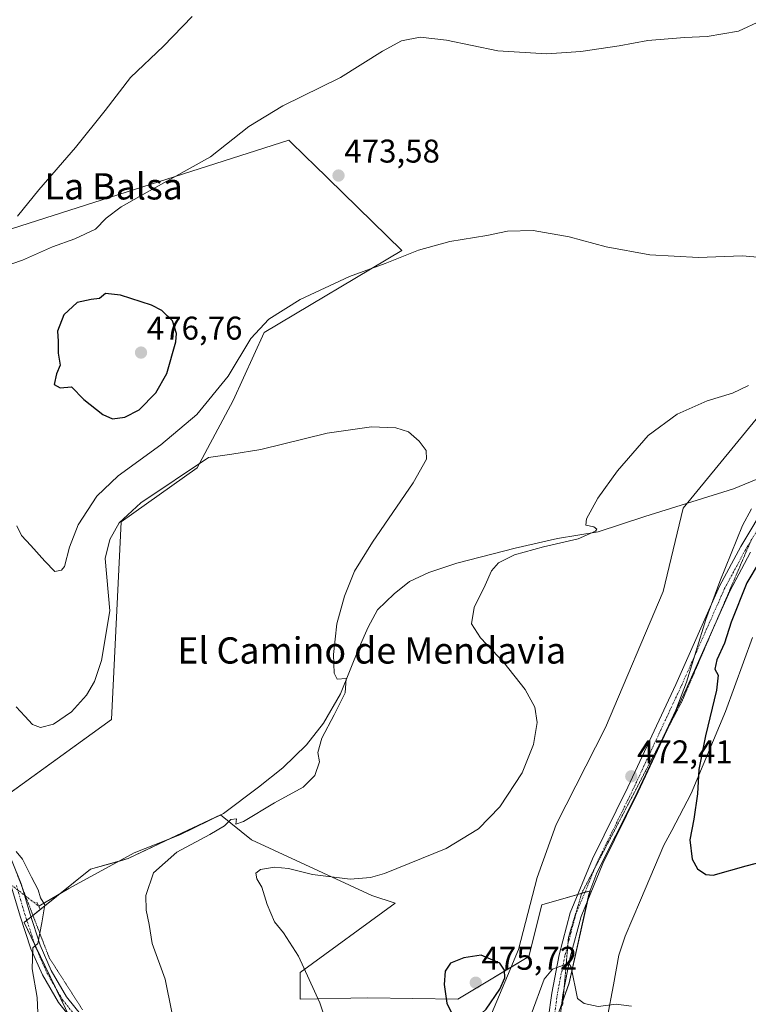
# Model space of a CAD drawing. Units: metres. Extents: x 570075 to 573533, y 4712592 to 4714941.
# Drawn here: x 570574 to 570796, y 4713118 to 4713418 of the extents above; entities that cross this region are included whole.
import ezdxf
from ezdxf.enums import TextEntityAlignment as Align

# ---------------------------------------------------------------- set-up
doc = ezdxf.new("R2010")
doc.units = ezdxf.units.M
doc.header["$MEASUREMENT"] = 0
doc.linetypes.add('TRAZO_Y_PUNTO', pattern=[1, 0.5, -0.25, 0, -0.25])
doc.linetypes.add('TRAZOS2', pattern=[0.375, 0.25, -0.125])
for name, color, linetype, lineweight in [('Carátula', 7, 'Continuous', 5), ('Corriente natural lineal', 142, 'Continuous', 13), ('Corriente natural lineal oculto', 19, 'TRAZO_Y_PUNTO', 13), ('Cultivos herbáceos CxS', 92, 'Continuous', 0), ('Curva de nivel maestra', 36, 'Continuous', 30), ('Curva de nivel normal', 36, 'Continuous', 0), ('Matorral', 135, 'Continuous', 0), ('Matorral CxS', 135, 'Continuous', 0), ('Municipio', 9, 'Continuous', 13), ('Municipio CxS', 142, 'Continuous', 0), ('Pista no pavimentada', 254, 'Continuous', 13), ('Pista no pavimentada Cxs', 254, 'Continuous', 0), ('Pista pavimentada eje', 135, 'TRAZO_Y_PUNTO', 0), ('Puente lineal', 2, 'TRAZOS2', 0), ('Punto de cota en terreno', 7, 'Continuous', 0), ('Rótulo de punto de cota en terreno', 19, 'Continuous', 0), ('Texto cartográfico', 19, 'Continuous', 0), ('Vía pecuaria', 92, 'Continuous', 13), ('Vía pecuaria CxS', 92, 'Continuous', 13), ('Vía pecuaria eje', 92, 'TRAZOS2', 0)]:
    doc.layers.add(name, color=color, linetype=linetype, lineweight=lineweight)
doc.styles.add('Arial', font='txt', dxfattribs={"height": 0.2})

# ---------------------------------------------------------------- blocks, each defined once
blk = doc.blocks.new('*U158')
at = {"layer": 'Cultivos herbáceos CxS', "color": 92, "linetype": 'Continuous', "lineweight": 0}
for points in [[(570556.32, 4713172.15, 458.6), (570601.99, 4713205.17, 461.31), (570604.99, 4713265.42, 465.01), (570628.12, 4713281.85, 464.91), (570639.08, 4713302.44, 467.4), (570648.55, 4713323.1, 469.22), (570690.43, 4713348.07, 470.39), (570663.51, 4713374.45, 473.11), (570661.47, 4713376.46, 472.72), (570656.08, 4713381.73, 471.54), (570546.9, 4713346.92, 464.37)], [(570738.88, 4713117.42, 469.25), (570741.5, 4713124.91, 469.52), (570747.55, 4713151.93, 471.45), (570747.9, 4713152.89, 471.45), (570747.95, 4713153.03, 471.44), (570733.17, 4713148.73, 472.75), (570729.23, 4713132.98, 472.67), (570707.52, 4713120, 475.27), (570680.13, 4713120.39, 471.79), (570659.5, 4713120, 469.25), (570659.5, 4713128.11, 469.62), (570688.45, 4713149.28, 472.01), (570681.32, 4713151.56, 471.53), (570644.71, 4713168.5, 465.97), (570635.18, 4713176.13, 463.13), (570635.18, 4713176.13, 463.13), (570607.1, 4713162.82, 461.84), (570595.62, 4713159.6, 460.56), (570575.41, 4713143.37, 459.67), (570594.1, 4713104.41, 461.17)]]:
    blk.add_polyline3d(points, dxfattribs=at)
blk = doc.blocks.new('*U171')
at = {"layer": 'Curva de nivel normal', "color": 36, "linetype": 'Continuous', "lineweight": 0}
blk.add_polyline3d([(570579.73, 4713111.18, 460), (570579.33, 4713120.45, 460), (570577.78, 4713129.24, 460), (570578.03, 4713135.63, 460), (570579.54, 4713136.96, 460), (570580.82, 4713143.26, 460), (570581.72, 4713148.73, 460), (570580.39, 4713150.91, 460), (570579.64, 4713153.32, 460), (570577.62, 4713157.13, 460), (570574.93, 4713162.6, 460), (570573, 4713164.98, 460)], dxfattribs=at)
blk = doc.blocks.new('*U180')
at = {"layer": 'Curva de nivel normal', "color": 36, "linetype": 'Continuous', "lineweight": 0}
for points in [[(570800.05, 4713418.16, 470), (570793.08, 4713414.99, 470), (570783.54, 4713413.34, 470), (570776.65, 4713413, 470), (570765.44, 4713412.06, 470), (570756.71, 4713410.44, 470), (570745.04, 4713408.7, 470), (570734.71, 4713408.04, 470), (570719.71, 4713408.98, 470), (570704.04, 4713412.18, 470), (570696.04, 4713413.12, 470), (570690.37, 4713411.99, 470), (570684.55, 4713408.88, 470), (570671.75, 4713400.8, 470), (570654.25, 4713392.19, 470), (570643.86, 4713385.93, 470), (570632.18, 4713376.64, 470), (570614.45, 4713366.79, 470), (570604.94, 4713361.42, 470), (570600.42, 4713357.98, 470), (570597.12, 4713354.64, 470), (570590.87, 4713351.64, 470), (570584.06, 4713349.18, 470), (570574.85, 4713345.2, 470), (570568.68, 4713343.05, 470)], [(570573.16, 4713264.24, 470), (570574.55, 4713261.29, 470), (570577.39, 4713258.19, 470), (570581.67, 4713253.44, 470), (570584.74, 4713250.34, 470), (570586.77, 4713250.67, 470), (570587.64, 4713251.78, 470), (570589.25, 4713257.72, 470), (570591.81, 4713264.53, 470), (570597.51, 4713273.21, 470), (570604.03, 4713279.42, 470), (570617.03, 4713288.9, 470), (570628.03, 4713298.18, 470), (570637.51, 4713309.81, 470), (570644.43, 4713321.3, 470), (570649.9, 4713327.17, 470), (570659.5, 4713333.21, 470), (570674.53, 4713340.15, 470), (570685.37, 4713344.18, 470), (570695.56, 4713348.22, 470), (570705.12, 4713350.88, 470), (570716.39, 4713352.73, 470), (570722.68, 4713353.97, 470), (570730.53, 4713354.2, 470), (570741.44, 4713352.24, 470), (570752.72, 4713349.18, 470), (570766.01, 4713346.81, 470), (570780.9, 4713346.02, 470), (570794.19, 4713346.53, 470), (570800.05, 4713346.02, 470)], [(570796.12, 4713306.96, 470), (570791.23, 4713304.63, 470), (570783.54, 4713302.26, 470), (570774.34, 4713298.25, 470), (570765.58, 4713291.78, 470), (570756.2, 4713280.99, 470), (570750.25, 4713272.65, 470), (570746.71, 4713266.37, 470), (570746.59, 4713264.4, 470), (570749, 4713263.92, 470), (570749.86, 4713263.18, 470), (570749.54, 4713262.6, 470), (570744.2, 4713260.22, 470), (570733.65, 4713257.86, 470), (570724.8, 4713255.33, 470), (570719.94, 4713252.91, 470), (570717.77, 4713250.5, 470), (570715.84, 4713246.16, 470), (570712.55, 4713239.37, 470), (570711.75, 4713234.32, 470), (570714.47, 4713230.04, 470), (570721.52, 4713222.62, 470), (570728.02, 4713214.33, 470), (570730.97, 4713208.96, 470), (570731.72, 4713204.31, 470), (570730.61, 4713197.54, 470), (570727.18, 4713189, 470), (570720.37, 4713178.64, 470), (570713.86, 4713171.86, 470), (570704.01, 4713165.94, 470), (570685.2, 4713158.28, 470), (570680.93, 4713157.01, 470), (570674.71, 4713156.58, 470), (570663.26, 4713157.95, 470), (570655.91, 4713159.8, 470), (570651.7, 4713160.24, 470), (570647.44, 4713159.5, 470), (570645.96, 4713158.41, 470), (570646.25, 4713156.69, 470), (570647.86, 4713154.1, 470), (570649.48, 4713148.81, 470), (570651.68, 4713143.5, 470), (570654.39, 4713140.23, 470), (570658.96, 4713133.07, 470), (570665.45, 4713118.9, 470), (570668.34, 4713110.28, 470)], [(570729.9, 4713115.28, 470), (570733.86, 4713126.08, 470), (570736.37, 4713129.12, 470), (570739.71, 4713130.34, 470), (570741.36, 4713130.99, 470), (570742.04, 4713129.73, 470), (570744.04, 4713120.19, 470), (570746.09, 4713118.63, 470), (570750.26, 4713117.71, 470), (570755.82, 4713118.42, 470), (570760.42, 4713117.82, 470)]]:
    blk.add_polyline3d(points, dxfattribs=at)
blk = doc.blocks.new('*U186')
at = {"layer": 'Curva de nivel maestra', "color": 36, "linetype": 'Continuous', "lineweight": 30}
blk.add_polyline3d([(570799.33, 4713253.16, 475), (570795.65, 4713246.83, 475), (570790.8, 4713234.83, 475), (570788.85, 4713228.49, 475), (570786.49, 4713223.4, 475), (570785.91, 4713220.52, 475), (570786.85, 4713218.76, 475), (570786.4, 4713214.16, 475), (570782.98, 4713200.27, 475), (570781.01, 4713189.93, 475), (570780.57, 4713182.53, 475), (570779.47, 4713174.85, 475), (570778.23, 4713168.58, 475), (570778.98, 4713162.68, 475), (570780.54, 4713159.69, 475), (570783.13, 4713158.01, 475), (570785.38, 4713157.79, 475), (570795.38, 4713160.62, 475), (570803.67, 4713162.78, 475)], dxfattribs=at)
blk = doc.blocks.new('5PATER')
at = {"layer": 'Carátula', "linetype": 'Continuous', "lineweight": 5}
h = blk.add_hatch(color=250, dxfattribs=at)
edge = h.paths.add_edge_path()
edge.add_ellipse((0, 0.01), major_axis=(-1.33, -1.34), ratio=0.999422, start_angle=0, end_angle=360)

msp = doc.modelspace()

# ---------------------------------------------------------------- linework, layer by layer
at = {"layer": 'Corriente natural lineal', "color": 142, "linetype": 'Continuous', "lineweight": 13}
msp.add_polyline3d([(570798.46, 4713278.31, 471.91), (570791.58, 4713275.51, 472.21), (570764.54, 4713267.04, 471.32), (570750.35, 4713262.37, 470.11), (570737.87, 4713260.31, 469.83), (570725, 4713257.38, 469), (570707.23, 4713252.81, 467.81), (570698.75, 4713249.99, 467.8), (570692.86, 4713247.21, 467.21), (570688.18, 4713243.5, 466.95), (570683.11, 4713238.59, 466.5), (570680.24, 4713233.31, 466.72), (570677.44, 4713227.09, 465.76), (570671.74, 4713213.07, 464.56), (570666.58, 4713204.04, 463.92), (570661.4, 4713197.53, 463.32), (570654.22, 4713190.47, 463.31), (570646.84, 4713184.61, 462.77), (570636.15, 4713176.59, 463.12), (570622.79, 4713170.06, 462.34), (570608.95, 4713164.53, 461.99), (570589.04, 4713153.68, 460.88), (570579.82, 4713148.34, 459.81)], dxfattribs=at)
at = {"layer": 'Corriente natural lineal oculto', "color": 19, "linetype": 'TRAZO_Y_PUNTO', "lineweight": 13}
msp.add_polyline3d([(570568.71, 4713156.86, 459.27), (570579.82, 4713148.34, 459.81)], dxfattribs=at)
at = {"layer": 'Cultivos herbáceos CxS', "color": 92, "linetype": 'Continuous', "lineweight": 0}
for points in [[(570553.46, 4713424.36, 462.54), (570545.58, 4713386.3, 461.91), (570546.9, 4713346.92, 464.37), (570656.08, 4713381.73, 471.54), (570661.46, 4713376.46, 472.72), (570663.51, 4713374.46, 473.11), (570690.43, 4713348.07, 470.39), (570648.55, 4713323.1, 469.22), (570639.08, 4713302.44, 467.4), (570628.12, 4713281.85, 464.91), (570604.99, 4713265.43, 465.01), (570601.99, 4713205.17, 461.31), (570563.62, 4713177.43, 460.25), (570563.16, 4713177.1, 460.21), (570561.94, 4713176.21, 460.11), (570560.71, 4713175.33, 459.93), (570556.75, 4713172.46, 458.68), (570556.32, 4713172.15, 458.6), (570539.13, 4713173.66, 458.51), (570488.88, 4713154.41, 457.46), (570449.67, 4713139.79, 455.35)], [(570589.03, 4713114.98, 460.77), (570584.93, 4713123.52, 460.38), (570578.57, 4713136.79, 459.92), (570575.41, 4713143.37, 459.67), (570576.21, 4713144.01, 459.77), (570577.47, 4713145.02, 459.83), (570578.07, 4713145.5, 459.84), (570580.3, 4713147.3, 459.87), (570586.21, 4713152.04, 460.5), (570595.62, 4713159.6, 460.56), (570604.44, 4713162.08, 461.66), (570607.1, 4713162.82, 461.84), (570620.13, 4713169, 462.04), (570635.18, 4713176.13, 463.13), (570635.19, 4713176.12, 463.14), (570644.71, 4713168.5, 465.97), (570681.32, 4713151.56, 471.53), (570688.45, 4713149.28, 472.01), (570659.5, 4713128.11, 469.62), (570659.5, 4713120, 469.25), (570680.13, 4713120.39, 471.79), (570707.52, 4713120, 475.27), (570723.79, 4713129.73, 474.22), (570729.23, 4713132.98, 472.67), (570733.17, 4713148.73, 472.75), (570744.13, 4713151.92, 471.13), (570745.31, 4713152.26, 471.16), (570746.26, 4713152.54, 471.19), (570747.95, 4713153.03, 471.44), (570747.9, 4713152.89, 471.45), (570747.55, 4713151.93, 471.45), (570747.16, 4713150.17, 471.39), (570741.5, 4713124.91, 469.52), (570739.59, 4713119.44, 469.35), (570739.17, 4713118.25, 469.29)]]:
    msp.add_polyline3d(points, dxfattribs=at)
at = {"layer": 'Curva de nivel maestra', "color": 36, "linetype": 'Continuous', "lineweight": 30}
for points in [[(570602.33, 4713296.84, 475), (570606.02, 4713297.32, 475), (570610.45, 4713299.57, 475), (570615.48, 4713304.72, 475), (570618.82, 4713310.65, 475), (570621.64, 4713320.24, 475), (570621.8, 4713322.82, 475), (570620.64, 4713326.64, 475), (570617.32, 4713329.8, 475), (570614.15, 4713331.42, 475), (570604.74, 4713334.45, 475), (570600.17, 4713334.98, 475), (570598.36, 4713333.5, 475), (570595.79, 4713333.14, 475), (570591.56, 4713332.26, 475), (570587.48, 4713328.5, 475), (570585.52, 4713323.5, 475), (570585.76, 4713320.5, 475), (570585.8, 4713316.83, 475), (570586.38, 4713313.16, 475), (570585.2, 4713310.5, 475), (570584.53, 4713307.33, 475), (570586.36, 4713306.3, 475), (570589.81, 4713306.58, 475), (570593.56, 4713302.72, 475), (570599.4, 4713298.09, 475), (570602.33, 4713296.84, 475)], [(570709.14, 4713112.26, 475), (570712.21, 4713113.23, 475), (570716.21, 4713116.96, 475), (570720.38, 4713123.04, 475), (570721.86, 4713126.52, 475), (570721.8, 4713128.78, 475), (570720.36, 4713130.94, 475), (570714.61, 4713133.39, 475), (570709.42, 4713132.6, 475), (570705.34, 4713130.94, 475), (570703.72, 4713128.49, 475), (570703.39, 4713124.44, 475), (570704.16, 4713118.74, 475), (570706.53, 4713113.97, 475), (570709.14, 4713112.26, 475)]]:
    msp.add_polyline3d(points, dxfattribs=at)
at = {"layer": 'Curva de nivel normal', "color": 36, "linetype": 'Continuous', "lineweight": 0}
for points in [[(570626.54, 4713419.43, 465), (570617.89, 4713410.4, 465), (570607.78, 4713400.84, 465), (570600.04, 4713390.75, 465), (570591.08, 4713379.52, 465), (570579.87, 4713366.56, 465), (570573.36, 4713358.54, 465)], [(570572.93, 4713209.02, 465), (570575.63, 4713206.18, 465), (570577.93, 4713203.71, 465), (570580.36, 4713202.81, 465), (570584.36, 4713203.74, 465), (570589.83, 4713207.55, 465), (570594.37, 4713212.58, 465), (570596.79, 4713216.83, 465), (570598.92, 4713223.16, 465), (570601.5, 4713238.3, 465), (570600.1, 4713254.22, 465), (570601.51, 4713260.06, 465), (570604.39, 4713265.08, 465), (570610.98, 4713271.19, 465), (570631.52, 4713285.06, 465), (570638.66, 4713286.01, 465), (570647.53, 4713287.46, 465), (570667.71, 4713292.45, 465), (570681.25, 4713294.38, 465), (570688.62, 4713294.06, 465), (570692.54, 4713292.86, 465), (570695.81, 4713290.06, 465), (570697.87, 4713287.14, 465), (570698.01, 4713284.52, 465), (570693.95, 4713277.35, 465), (570681.56, 4713259.24, 465), (570676.1, 4713250.35, 465), (570673, 4713242.83, 465), (570670.64, 4713234.38, 465), (570669.61, 4713225.01, 465), (570669.84, 4713219.3, 465), (570670.73, 4713217.52, 465), (570673.48, 4713217.74, 465), (570673.22, 4713213.28, 465), (570669.84, 4713206.6, 465), (570666.06, 4713199.5, 465), (570664.83, 4713195.16, 465), (570665.43, 4713192.34, 465), (570663.97, 4713188.18, 465), (570660.44, 4713184.59, 465), (570651.72, 4713179.85, 465), (570642.27, 4713174.08, 465), (570639.91, 4713173.26, 465), (570640.07, 4713174.93, 465), (570638.37, 4713174.71, 465), (570636.44, 4713172.85, 465), (570632.02, 4713170.15, 465), (570621.9, 4713164.82, 465), (570614.76, 4713158.49, 465), (570612.48, 4713151.55, 465), (570612.6, 4713147.08, 465), (570613.49, 4713142.78, 465), (570614.41, 4713136.91, 465), (570618.36, 4713126.11, 465), (570620.44, 4713116, 465)]]:
    msp.add_polyline3d(points, dxfattribs=at)
at = {"layer": 'Matorral', "color": 135, "linetype": 'Continuous', "lineweight": 0}
for points in [[(570553.46, 4713424.36, 462.54), (570545.58, 4713386.3, 461.91), (570546.9, 4713346.92, 464.37), (570656.08, 4713381.73, 471.54), (570661.46, 4713376.46, 472.72), (570663.51, 4713374.46, 473.11), (570690.43, 4713348.07, 470.39), (570648.55, 4713323.1, 469.22), (570639.08, 4713302.44, 467.4), (570628.12, 4713281.85, 464.91), (570604.99, 4713265.43, 465.01), (570601.99, 4713205.17, 461.31), (570563.62, 4713177.43, 460.25), (570563.16, 4713177.1, 460.21), (570561.94, 4713176.21, 460.11), (570560.71, 4713175.33, 459.93), (570556.75, 4713172.46, 458.68), (570556.32, 4713172.15, 458.6), (570539.13, 4713173.66, 458.51), (570488.88, 4713154.41, 457.46), (570449.67, 4713139.79, 455.35)], [(570589.03, 4713114.98, 460.77), (570584.93, 4713123.52, 460.38), (570578.57, 4713136.79, 459.92), (570575.41, 4713143.37, 459.67), (570576.21, 4713144.01, 459.77), (570577.47, 4713145.02, 459.83), (570578.07, 4713145.5, 459.84), (570580.3, 4713147.3, 459.87), (570586.21, 4713152.04, 460.5), (570595.62, 4713159.6, 460.56), (570604.44, 4713162.08, 461.66), (570607.1, 4713162.82, 461.84), (570620.13, 4713169, 462.04), (570635.18, 4713176.13, 463.13), (570635.19, 4713176.12, 463.14), (570644.71, 4713168.5, 465.97), (570681.32, 4713151.56, 471.53), (570688.45, 4713149.28, 472.01), (570659.5, 4713128.11, 469.62), (570659.5, 4713120, 469.25), (570680.13, 4713120.39, 471.79), (570707.52, 4713120, 475.27), (570723.79, 4713129.73, 474.22), (570729.23, 4713132.98, 472.67), (570733.17, 4713148.73, 472.75), (570744.13, 4713151.92, 471.13), (570745.31, 4713152.26, 471.16), (570746.26, 4713152.54, 471.19), (570747.95, 4713153.03, 471.44), (570747.9, 4713152.89, 471.45), (570747.55, 4713151.93, 471.45), (570747.16, 4713150.17, 471.39), (570741.5, 4713124.91, 469.52), (570739.59, 4713119.44, 469.35), (570739.17, 4713118.25, 469.29)]]:
    msp.add_polyline3d(points, dxfattribs=at)
at = {"layer": 'Matorral CxS', "color": 135, "linetype": 'Continuous', "lineweight": 0}
for points in [[(570546.9, 4713346.92, 464.37), (570656.08, 4713381.73, 471.54), (570661.47, 4713376.46, 472.72), (570663.51, 4713374.45, 473.11), (570690.43, 4713348.07, 470.39), (570648.55, 4713323.1, 469.22), (570639.08, 4713302.44, 467.4), (570628.12, 4713281.85, 464.91), (570604.99, 4713265.42, 465.01), (570601.99, 4713205.17, 461.31), (570556.32, 4713172.15, 458.6)], [(570594.1, 4713104.41, 461.17), (570575.41, 4713143.37, 459.67), (570595.62, 4713159.6, 460.56), (570607.1, 4713162.82, 461.84), (570635.18, 4713176.13, 463.13), (570644.71, 4713168.5, 465.97), (570681.32, 4713151.56, 471.53), (570688.45, 4713149.28, 472.01), (570659.5, 4713128.11, 469.62), (570659.5, 4713128.11, 469.62), (570659.5, 4713120, 469.25), (570680.13, 4713120.39, 471.79), (570707.52, 4713120, 475.27), (570729.23, 4713132.98, 472.67), (570733.17, 4713148.73, 472.75), (570747.95, 4713153.03, 471.44), (570747.9, 4713152.89, 471.45), (570747.55, 4713151.93, 471.45), (570741.5, 4713124.91, 469.52), (570738.88, 4713117.42, 469.25)]]:
    msp.add_polyline3d(points, dxfattribs=at)
at = {"layer": 'Municipio', "color": 9, "linetype": 'Continuous', "lineweight": 13}
msp.add_polyline3d([(570737.75, 4713114.28, 469.11), (570741.47, 4713124.92, 469.52), (570747.51, 4713151.94, 471.44), (570749.89, 4713158.51, 471.41), (570761.43, 4713181.24, 472.23), (570767.39, 4713193.96, 472.7), (570773.98, 4713208.03, 473.12), (570777.21, 4713216.54, 473.41), (570783.16, 4713235.69, 473.5), (570787.42, 4713247.29, 473.64), (570794.33, 4713264.35, 473.74), (570797.06, 4713269.36, 473.53)], dxfattribs=at)
msp.add_polyline3d([(570737.75, 4713114.28, 469.11), (570741.47, 4713124.92, 469.52), (570747.51, 4713151.94, 471.44), (570749.89, 4713158.51, 471.41), (570761.43, 4713181.24, 472.23), (570767.39, 4713193.96, 472.7), (570773.98, 4713208.03, 473.12), (570777.21, 4713216.54, 473.41), (570783.16, 4713235.69, 473.5), (570787.42, 4713247.29, 473.64), (570794.33, 4713264.35, 473.74), (570797.06, 4713269.36, 473.53)], dxfattribs=at)
at = {"layer": 'Municipio CxS', "color": 142, "linetype": 'Continuous', "lineweight": 0}
for points in [[(570737.75, 4713114.28, 469.11), (570741.47, 4713124.92, 469.52), (570747.51, 4713151.94, 471.44), (570749.89, 4713158.51, 471.41), (570761.43, 4713181.24, 472.23), (570767.39, 4713193.96, 472.7), (570773.98, 4713208.03, 473.12), (570777.21, 4713216.54, 473.41), (570783.16, 4713235.69, 473.5), (570787.42, 4713247.29, 473.64), (570794.33, 4713264.35, 473.74), (570797.06, 4713269.36, 473.53)], [(570797.06, 4713269.36, 473.53), (570794.33, 4713264.35, 473.74), (570787.42, 4713247.29, 473.64), (570783.16, 4713235.69, 473.5), (570777.21, 4713216.54, 473.41), (570773.98, 4713208.03, 473.12), (570767.39, 4713193.96, 472.7), (570761.43, 4713181.24, 472.23), (570749.89, 4713158.51, 471.41), (570747.51, 4713151.94, 471.44), (570741.47, 4713124.92, 469.52), (570737.75, 4713114.28, 469.11)], [(570737.75, 4713114.28, 469.11), (570741.47, 4713124.92, 469.52), (570747.51, 4713151.94, 471.44), (570749.89, 4713158.51, 471.41), (570761.43, 4713181.24, 472.23), (570767.39, 4713193.96, 472.7), (570773.98, 4713208.03, 473.12), (570777.21, 4713216.54, 473.41), (570783.16, 4713235.69, 473.5), (570787.42, 4713247.29, 473.64), (570794.33, 4713264.35, 473.74), (570797.06, 4713269.36, 473.53)], [(570797.06, 4713269.36, 473.53), (570794.33, 4713264.35, 473.74), (570787.42, 4713247.29, 473.64), (570783.16, 4713235.69, 473.5), (570777.21, 4713216.54, 473.41), (570773.98, 4713208.03, 473.12), (570767.39, 4713193.96, 472.7), (570761.43, 4713181.24, 472.23), (570749.89, 4713158.51, 471.41), (570747.51, 4713151.94, 471.44), (570741.47, 4713124.92, 469.52), (570737.75, 4713114.28, 469.11)]]:
    msp.add_polyline3d(points, dxfattribs=at)
at = {"layer": 'Pista no pavimentada', "color": 254, "linetype": 'Continuous', "lineweight": 13}
for points in [[(570595.33, 4713107.17, 461.26), (570585.82, 4713118.95, 460.69), (570580.97, 4713127.37, 460.2), (570577.45, 4713135.35, 459.83), (570574.21, 4713145.27, 459.56), (570571.58, 4713154.16, 459.74), (570568.82, 4713161.12, 459.53), (570564.1, 4713169.98, 459.81), (570556.53, 4713181.93, 460.3), (570551.36, 4713191.38, 460.56), (570539.67, 4713211.46, 461.17), (570530.1, 4713228.45, 461.43), (570523.87, 4713239.37, 461.05), (570516.59, 4713251.63, 460.26), (570507.3, 4713270.25, 458.99), (570498.34, 4713285.75, 458.14), (570495.32, 4713289.88, 458.05), (570492.91, 4713291.93, 458.06), (570490.68, 4713292.5, 458.08), (570487.88, 4713291.89, 458.05)], [(570497.57, 4713293.08, 458.19), (570500.87, 4713287.4, 458.24), (570509.96, 4713271.68, 459.05), (570519.24, 4713253.07, 460.36), (570526.48, 4713240.89, 461.03), (570532.72, 4713229.94, 461.33), (570542.29, 4713212.97, 461.11), (570553.99, 4713192.87, 460.64), (570559.13, 4713183.47, 460.5), (570566.71, 4713171.5, 459.96), (570571.56, 4713162.39, 459.81), (570574.43, 4713155.15, 459.72), (570577.09, 4713146.17, 459.78), (570580.27, 4713136.43, 459.97), (570583.66, 4713128.73, 460.3), (570588.32, 4713120.66, 460.72), (570597.62, 4713109.14, 461.35), (570611.7, 4713093.79, 462.64), (570625.96, 4713078.83, 464.08), (570639.39, 4713065.14, 464.91), (570654.93, 4713048.05, 465.25), (570668.32, 4713033.66, 465.16), (570671.46, 4713030.9, 465.2)], [(570688.89, 4713025.54, 466.02), (570708.77, 4713059.92, 466.97), (570724.98, 4713089.69, 467.98), (570732.11, 4713105.59, 468.51), (570735.1, 4713113.93, 469.08), (570736.16, 4713121.85, 469.52), (570738.44, 4713133.54, 470.05), (570741.8, 4713146.25, 470.93), (570748.58, 4713162.71, 471.56), (570759.35, 4713184.62, 472.23), (570773.95, 4713215.9, 473.11), (570787.27, 4713245.83, 473.72), (570793.75, 4713257.91, 473.91), (570802.16, 4713271.8, 473.74)], [(570796.77, 4713256.19, 474.01), (570790.39, 4713244.3, 473.77), (570777.11, 4713214.46, 473.38), (570762.48, 4713183.12, 472.46), (570751.74, 4713161.28, 471.61), (570745.09, 4713145.15, 471.01), (570741.82, 4713132.77, 470.08), (570739.58, 4713121.29, 469.41), (570738.92, 4713116.34, 469.21), (570738.49, 4713113.1, 469.07), (570735.32, 4713104.29, 468.54), (570728.08, 4713088.15, 467.96), (570711.79, 4713058.22, 466.89), (570691.76, 4713023.57, 466.14), (570690.67, 4713021.69, 466.18), (570661.17, 4712964.84, 464.47), (570639.06, 4712923.99, 463.58), (570625.09, 4712899.44, 463.09), (570617.04, 4712888.19, 463.07), (570609.26, 4712879.92, 462.99), (570597.78, 4712870.57, 463.13)]]:
    msp.add_polyline3d(points, dxfattribs=at)
at = {"layer": 'Pista no pavimentada Cxs', "color": 254, "linetype": 'Continuous', "lineweight": 0}
for points in [[(570595.52, 4712873.19, 463.05), (570606.9, 4712882.46, 462.9), (570614.36, 4712890.4, 462.82), (570622.16, 4712901.31, 462.91), (570636.03, 4712925.67, 463.45), (570658.11, 4712966.46, 464.29), (570679.16, 4713007.04, 465.52), (570688.89, 4713025.54, 466.02), (570708.77, 4713059.92, 466.97), (570724.98, 4713089.69, 467.98), (570732.11, 4713105.59, 468.51), (570735.1, 4713113.93, 469.08), (570736.16, 4713121.85, 469.52), (570738.44, 4713133.54, 470.05), (570741.8, 4713146.25, 470.93), (570748.58, 4713162.71, 471.56), (570759.35, 4713184.62, 472.23), (570773.95, 4713215.9, 473.11), (570787.27, 4713245.83, 473.72), (570793.75, 4713257.91, 473.91), (570802.16, 4713271.8, 473.74)], [(570796.77, 4713256.19, 474.01), (570790.39, 4713244.3, 473.77), (570777.11, 4713214.46, 473.38), (570762.48, 4713183.12, 472.46), (570751.74, 4713161.28, 471.61), (570745.09, 4713145.15, 471.01), (570741.82, 4713132.77, 470.08), (570739.58, 4713121.29, 469.41), (570738.92, 4713116.34, 469.21), (570738.49, 4713113.1, 469.07), (570735.32, 4713104.29, 468.54), (570728.08, 4713088.15, 467.96), (570711.79, 4713058.22, 466.89), (570691.76, 4713023.57, 466.14), (570690.67, 4713021.69, 466.18), (570661.17, 4712964.84, 464.47), (570639.06, 4712923.99, 463.58), (570625.09, 4712899.44, 463.09), (570617.04, 4712888.19, 463.07), (570609.26, 4712879.92, 462.99), (570597.78, 4712870.57, 463.13)], [(570571.56, 4713162.39, 459.81), (570574.43, 4713155.15, 459.72), (570577.09, 4713146.17, 459.78), (570580.27, 4713136.43, 459.97), (570583.66, 4713128.73, 460.3), (570588.32, 4713120.66, 460.72), (570597.62, 4713109.14, 461.35)], [(570595.33, 4713107.17, 461.26), (570585.82, 4713118.95, 460.69), (570580.97, 4713127.37, 460.2), (570577.45, 4713135.35, 459.83), (570574.21, 4713145.27, 459.56), (570571.58, 4713154.16, 459.74)]]:
    msp.add_polyline3d(points, dxfattribs=at)
at = {"layer": 'Pista pavimentada eje', "color": 135, "linetype": 'TRAZO_Y_PUNTO', "lineweight": 0}
for points in [[(570799.4, 4713263.89, 473.88), (570795.26, 4713257.05, 473.94), (570788.83, 4713245.07, 473.77), (570775.53, 4713215.18, 473.21), (570760.92, 4713183.87, 472.33), (570750.16, 4713162, 471.56), (570746.84, 4713153.93, 471.29), (570743.45, 4713145.7, 470.97), (570740.13, 4713133.16, 469.98), (570737.87, 4713121.57, 469.43), (570737.01, 4713115.14, 469.14), (570736.8, 4713113.52, 469.08), (570735.21, 4713109.11, 468.82), (570733.72, 4713104.94, 468.54), (570726.53, 4713088.92, 468.02), (570718.39, 4713073.96, 467.3), (570710.28, 4713059.07, 466.93), (570700.34, 4713041.88, 466.55), (570690.33, 4713024.56, 466.09), (570685.32, 4713015.12, 465.98)], [(570573.01, 4713154.66, 459.73), (570575.65, 4713145.72, 459.69), (570578.86, 4713135.89, 459.91), (570580.56, 4713132.04, 460.02), (570582.32, 4713128.05, 460.26), (570584.65, 4713124.02, 460.37), (570587.07, 4713119.81, 460.71), (570596.48, 4713108.16, 461.33)]]:
    msp.add_polyline3d(points, dxfattribs=at)
at = {"layer": 'Puente lineal', "color": 2, "linetype": 'TRAZOS2', "lineweight": 0}
msp.add_polyline3d([(570579.24, 4713149.59, 459.9), (570579.83, 4713148.32, 459.76), (570580.32, 4713147.26, 459.92)], dxfattribs=at)
at = {"layer": 'Vía pecuaria', "color": 92, "linetype": 'Continuous', "lineweight": 13}
for points in [[(570671.46, 4713030.9, 465.2), (570672.1, 4713032.05, 465.2), (570673.16, 4713033.94, 465.24), (570673.75, 4713034.98, 465.32), (570685.12, 4713051.11, 467.33), (570691.78, 4713060.57, 469.48), (570695.67, 4713067.88, 470.74), (570705.61, 4713086.59, 472.75), (570722.67, 4713127.08, 474.46), (570726.06, 4713135.13, 473.98), (570731.67, 4713157.01, 472.56), (570737.47, 4713173.18, 471.62), (570752.53, 4713202.76, 471.66), (570770.13, 4713244.17, 473.34), (570776.17, 4713269.62, 471.82), (570802.57, 4713301.83, 470.6)], [(570797.38, 4713230.21, 475.59), (570789.07, 4713207.68, 475.37), (570778.66, 4713182.65, 474.69), (570772.71, 4713171.42, 473.98), (570770.29, 4713166.86, 473.74), (570763.21, 4713150.11, 474.14), (570758.49, 4713139.14, 473.97), (570756.58, 4713133.44, 473.37), (570754.94, 4713124.31, 471.91), (570753.03, 4713114.19, 469.58)]]:
    msp.add_polyline3d(points, dxfattribs=at)
at = {"layer": 'Vía pecuaria CxS', "color": 92, "linetype": 'Continuous', "lineweight": 13}
for points in [[(570576.37, 4712866.92, 464.85), (570591.29, 4712884.81, 462.51), (570608.71, 4712903.38, 461.25), (570641.12, 4712969.93, 461.47), (570668.87, 4713025.81, 464.9), (570669.8, 4713027.69, 465.04), (570670.9, 4713029.91, 465.16), (570671.46, 4713030.9, 465.2), (570672.1, 4713032.05, 465.2), (570673.16, 4713033.94, 465.24), (570673.75, 4713034.98, 465.32), (570685.12, 4713051.11, 467.33), (570691.78, 4713060.57, 469.48), (570695.67, 4713067.88, 470.74), (570705.61, 4713086.59, 472.75), (570722.67, 4713127.08, 474.46), (570726.06, 4713135.13, 473.98), (570731.67, 4713157.01, 472.56), (570737.47, 4713173.18, 471.62), (570752.53, 4713202.76, 471.66), (570770.13, 4713244.17, 473.34), (570776.17, 4713269.62, 471.82), (570802.57, 4713301.83, 470.6)], [(570797.38, 4713230.21, 475.59), (570789.07, 4713207.68, 475.37), (570778.66, 4713182.65, 474.69), (570772.71, 4713171.42, 473.98), (570770.29, 4713166.86, 473.74), (570763.21, 4713150.11, 474.14), (570758.49, 4713139.14, 473.97), (570756.58, 4713133.44, 473.37), (570754.94, 4713124.31, 471.91), (570753.03, 4713114.19, 469.58)]]:
    msp.add_polyline3d(points, dxfattribs=at)
at = {"layer": 'Vía pecuaria eje', "color": 92, "linetype": 'TRAZOS2', "lineweight": 0}
for points in [[(570796.93, 4713259.8, 474.01), (570795.01, 4713255.34, 473.96), (570793.09, 4713250.88, 474.08), (570791.17, 4713246.41, 473.81), (570789.25, 4713241.95, 473.89), (570787.34, 4713237.49, 473.88), (570786.69, 4713235.98, 473.76), (570785.42, 4713233.03, 473.65), (570783.5, 4713228.57, 473.71), (570781.58, 4713224.1, 473.5), (570779.66, 4713219.64, 473.48), (570777.75, 4713215.18, 473.5), (570775.83, 4713210.72, 473.16), (570773.94, 4713207.11, 473.16), (570772.06, 4713203.5, 472.94), (570771.47, 4713202.38, 472.78), (570770.17, 4713199.9, 472.68), (570767.92, 4713195.58, 472.74), (570765.66, 4713191.26, 472.5), (570763.4, 4713186.94, 472.46), (570761.15, 4713182.62, 472.3), (570758.89, 4713178.31, 472.11), (570756.64, 4713173.99, 472), (570754.38, 4713169.67, 471.77), (570752.12, 4713165.35, 471.75), (570749.87, 4713161.04, 471.52), (570749.38, 4713160.11, 471.48), (570747.61, 4713156.72, 471.43), (570745.35, 4713152.4, 471.17), (570743.99, 4713147.87, 471.03), (570742.63, 4713143.34, 470.86), (570741.27, 4713138.8, 470.5), (570741.1, 4713136.84, 470.31)], [(570572.64, 4713159.66, 459.79), (570573.5, 4713157.42, 459.74), (570574.63, 4713154.48, 459.71), (570575.09, 4713153.29, 459.69), (570576.67, 4713149.16, 459.69), (570578.25, 4713145.03, 459.86), (570579.84, 4713140.89, 459.99), (570581.42, 4713136.76, 460.01), (570583.01, 4713132.63, 460.32), (570585.55, 4713128.67, 460.36), (570588.1, 4713124.71, 460.68), (570590.64, 4713120.74, 460.84), (570593.19, 4713116.78, 461.11)], [(570741.1, 4713136.84, 470.31), (570740.86, 4713134, 470.03), (570740.44, 4713129.2, 469.78), (570740.02, 4713124.39, 469.52), (570739.89, 4713122.86, 469.45), (570739.6, 4713119.59, 469.35), (570739.46, 4713117.96, 469.29)]]:
    msp.add_polyline3d(points, dxfattribs=at)

# ---------------------------------------------------------------- block references
at = {"layer": 'Cultivos herbáceos CxS', "color": 92, "linetype": 'Continuous', "lineweight": 0}
msp.add_blockref('*U158', (0, 0), dxfattribs=at)
at = {"layer": 'Curva de nivel maestra', "color": 36, "linetype": 'Continuous', "lineweight": 30}
msp.add_blockref('*U186', (0, 0), dxfattribs=at)
at = {"layer": 'Curva de nivel normal', "color": 36, "linetype": 'Continuous', "lineweight": 0}
for name in ['*U180', '*U171']:
    msp.add_blockref(name, (0, 0), dxfattribs=at)
at = {"layer": 'Punto de cota en terreno', "linetype": 'Continuous', "lineweight": 0}
for p in [(570671.18, 4713370.95, 473.58), (570611, 4713317, 476.76), (570760.41, 4713187.89, 472.41), (570713, 4713125, 475.72)]:
    msp.add_blockref('5PATER', p, dxfattribs=at)

# ---------------------------------------------------------------- texts
at = {"layer": 'Rótulo de punto de cota en terreno', "color": 19, "linetype": 'Continuous', "lineweight": 0, "style": 'Arial'}
for s, p in [('473,58', (570672.94, 4713372.71)), ('476,76', (570612.76, 4713318.76)), ('472,41', (570762.17, 4713189.65)), ('475,72', (570714.76, 4713126.76))]:
    msp.add_text(s, height=7, dxfattribs=at).set_placement(p, align=Align.BOTTOM_LEFT)
at = {"layer": 'Texto cartográfico', "color": 19, "linetype": 'Continuous', "lineweight": 0, "style": 'Arial'}
for s, p in [('La Balsa', (570602.68, 4713367.66)), ('El Camino de Mendavia', (570681.28, 4713226.24))]:
    msp.add_text(s, height=8, dxfattribs=at).set_placement(p, align=Align.MIDDLE_CENTER)

doc.saveas('drawing.dxf')
